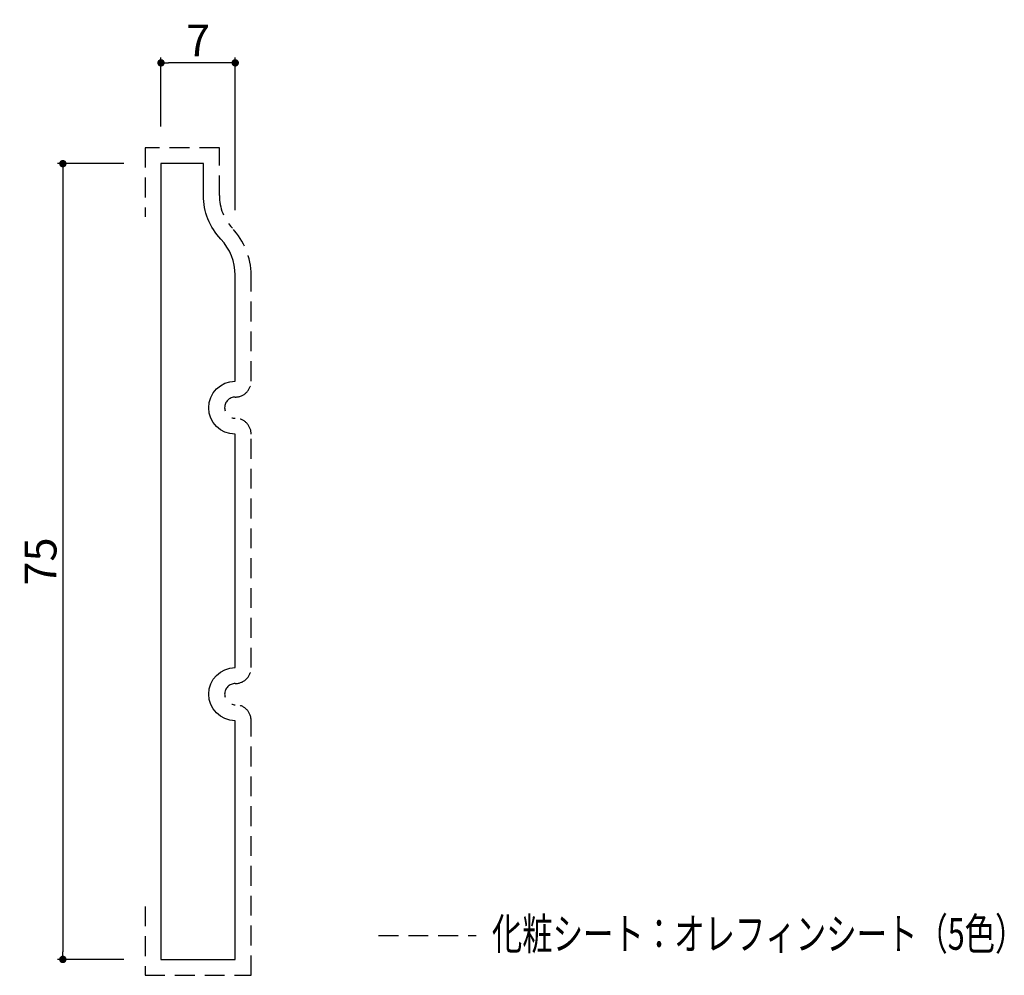
# Model space of a CAD drawing. Extents: x 366.7 to 459.5, y 74.4 to 164.5.
import ezdxf

# ---------------------------------------------------------------- set-up
doc = ezdxf.new("R2010")
doc.units = 0
doc.header["$LTSCALE"] = 0.5
doc.linetypes.add('DASHED2', pattern=[0.375, 0.25, -0.125])
doc.layers.get('0').update_dxf_attribs({"linetype": 'CONTINUOUS'})
doc.layers.get('DEFPOINTS').update_dxf_attribs({"color": 165, "linetype": 'CONTINUOUS'})
for name, color, linetype in [('L-1', 1, 'CONTINUOUS'), ('L-1-1', 14, 'CONTINUOUS'), ('SUNPO', 7, 'CONTINUOUS'), ('TEXT', 3, 'CONTINUOUS')]:
    doc.layers.add(name, color=color, linetype=linetype)
doc.styles.add('DIMSTAND', font='simplex.shx', dxfattribs={"width": 0.6, "bigfont": 'bigfont.shx'})
doc.styles.get("Standard").update_dxf_attribs({"font": 'simplex.shx', "width": 0.7, "bigfont": 'bigfont.shx'})
doc.dimstyles.new('ADD1-001', dxfattribs={"dimtxt": 3, "dimasz": 0.7, "dimexe": 0.5, "dimexo": 2, "dimgap": 0.6, "dimtad": 0, "dimdec": 8, "dimdsep": 46, "dimtxsty": 'DIMSTAND', "dimblk1": 'DOT', "dimblk2": 'DOT', "dimsah": 1, "dimcen": -2.5, "dimclrd": 256, "dimclre": 256, "dimclrt": 3, "dimadec": 0, "dimazin": 0, "dimtfac": 1, "dimtdec": 8, "dimtix": 1, "dimtmove": 2, "dimatfit": 3, "dimldrblk": 'ORIGIN', "dimfxl": 1, "dimtvp": 0.7, "dimtolj": 1, "dimarcsym": 0})

# ---------------------------------------------------------------- blocks, each defined once
blk = doc.blocks.new('_Dot')
at = {"color": 0, "linetype": 'ByBlock', "lineweight": -2}
blk.add_line((-0.5, 0), (-1, 0), dxfattribs=at)
at = {"color": 0, "linetype": 'ByBlock', "const_width": 0.5}
blk.add_lwpolyline([(-0.25, 0, 1), (0.25, 0, 1)], format="xyb", close=True, dxfattribs=at)
blk = doc.blocks.new('*D4')
at = {"layer": 'DEFPOINTS', "color": 0}
for p in [(380.043, 160.438), (380.043, 152.438), (387.043, 144.542)]:
    blk.add_point(p, dxfattribs=at)
at = {"layer": 'SUNPO', "lineweight": -2}
for p, q in [((380.043, 154.438), (380.043, 160.938)), ((387.043, 146.542), (387.043, 160.938)), ((386.343, 160.438), (380.743, 160.438))]:
    blk.add_line(p, q, dxfattribs=at)
at = {"layer": 'SUNPO', "lineweight": -2, "xscale": 0.7, "yscale": 0.7, "zscale": 0.7, "rotation": 180}
blk.add_blockref('_Dot', (380.043, 160.438), dxfattribs=at)
at = {"layer": 'SUNPO', "lineweight": -2, "xscale": 0.7, "yscale": 0.7, "zscale": 0.7}
blk.add_blockref('_Dot', (387.043, 160.438), dxfattribs=at)
at = {"layer": 'SUNPO', "color": 3, "insert": (383.543, 162.538), "char_height": 3, "attachment_point": 5, "style": 'DIMSTAND'}
blk.add_mtext('\\A1;7', dxfattribs=at)
blk = doc.blocks.new('_ORIGIN')
at = {"color": 0, "linetype": 'ByBlock'}
blk.add_line((-0.5, 0), (-1, 0), dxfattribs=at)
blk.add_circle((0, 0), 0.5, dxfattribs=at)
blk = doc.blocks.new('*D5')
at = {"layer": 'DEFPOINTS', "color": 0}
for p in [(378.543, 150.938), (370.793, 75.938), (378.543, 75.938)]:
    blk.add_point(p, dxfattribs=at)
at = {"layer": 'SUNPO', "lineweight": -2}
for p, q in [((376.543, 150.938), (370.293, 150.938)), ((370.793, 150.238), (370.793, 76.638)), ((376.543, 75.938), (370.293, 75.938))]:
    blk.add_line(p, q, dxfattribs=at)
at = {"layer": 'SUNPO', "lineweight": -2, "xscale": 0.7, "yscale": 0.7, "zscale": 0.7}
for p, rotation in [((370.793, 150.938), 90), ((370.793, 75.938), 270)]:
    blk.add_blockref('_Dot', p, dxfattribs=dict(at, rotation=rotation))
at = {"layer": 'SUNPO', "color": 3, "insert": (368.693, 113.438), "char_height": 3, "attachment_point": 5, "rotation": 90, "style": 'DIMSTAND'}
blk.add_mtext('\\A1;75', dxfattribs=at)

msp = doc.modelspace()

# ---------------------------------------------------------------- linework, layer by layer
at = {"layer": 'L-1'}
msp.add_lwpolyline([(380.04332795, 75.9382403), (387.04332795, 75.9382403), (387.04332795, 98.4382403, -1), (387.04332795, 103.4382403), (387.04332795, 125.4382403, -1), (387.04332795, 130.4382403), (387.04332795, 140.4382403, 0.1888143354), (385.67982851, 143.82000369, -0.1914099393), (384.04332795, 147.93824028), (384.04332795, 150.93824028), (380.04332795, 150.93824028)], format="xyb", close=True, dxfattribs=at)
at = {"layer": 'L-1-1', "linetype": 'DASHED2', "ltscale": 15}
msp.add_line((400.54786678, 78.18474138), (409.75209931, 78.18474138), dxfattribs=at)
msp.add_lwpolyline([(378.54332795, 80.9382403), (378.54332795, 74.4382403), (388.54332795, 74.4382403), (388.54332795, 98.4382403, 0.4142135624), (387.04332795, 99.9382403, -1), (387.04332795, 101.9382403, 0.4142135624), (388.54332795, 103.4382403), (388.54332795, 125.4382403, 0.4142135624), (387.04332795, 126.9382403, -1), (387.04332795, 128.9382403, 0.4142135624), (388.54332795, 130.4382403), (388.54332795, 140.44526331, 0.1891333133), (386.77070337, 144.84956284, -0.1914099393), (385.54332795, 147.93824028), (385.54332795, 152.43824028), (378.54332795, 152.43824028), (378.54332795, 145.93824028)], format="xyb", dxfattribs=at)

# ---------------------------------------------------------------- texts
at = {"layer": 'TEXT', "width": 0.7}
msp.add_text('化粧シート：オレフィンシート（5色）', height=3, dxfattribs=at).set_placement((411.23031454, 76.84517505))

# ---------------------------------------------------------------- dimensions: what is measured, and where the dimension line sits
at = {"layer": 'SUNPO'}
dim = msp.add_linear_dim(base=(380.0433279534, 160.4382402768), p1=(387.0433279534, 144.5417539673), p2=(380.0433279534, 152.4382402768), dimstyle='ADD1-001', dxfattribs=at)
dim.commit()
dim.dimension.update_dxf_attribs({"geometry": '*D4', "text_midpoint": (383.5433279534, 162.5382402768)})
dim = msp.add_linear_dim(base=(370.7933279534, 75.9382402768), p1=(378.5433279534, 150.9382402768), p2=(378.5433279534, 75.9382402768), angle=90, dimstyle='ADD1-001', dxfattribs=at)
dim.commit()
dim.dimension.update_dxf_attribs({"geometry": '*D5', "text_midpoint": (368.6933279534, 113.4382402768)})

doc.saveas('drawing.dxf')
